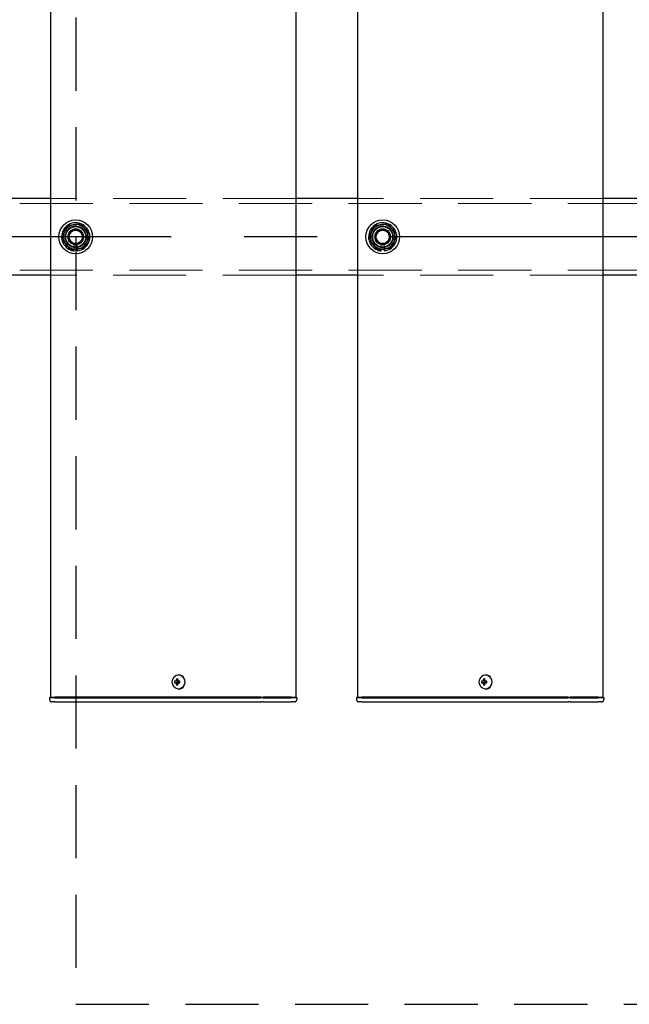
# Model space of a CAD drawing. Extents: x 0 to 21000, y 0 to 14850.
# Drawn here: x 9311 to 9709, y 9084 to 9726 of the extents above; entities that cross this region are included whole.
import ezdxf

# ---------------------------------------------------------------- set-up
doc = ezdxf.new("R2010")
doc.units = 0
doc.header["$LTSCALE"] = 15
doc.linetypes.add('CENTER2', pattern=[28.575, 19.05, -3.175, 3.175, -3.175])
doc.linetypes.add('HIDDEN2', pattern=[4.7625, 3.175, -1.5875])
for name, color, linetype in [('P001', 131, 'CONTINUOUS'), ('P919', 75, 'CONTINUOUS'), ('P_1CENTER', 2, 'CONTINUOUS')]:
    doc.layers.add(name, color=color, linetype=linetype)
doc.layers.add('P902（隠線）', color=147, linetype='CONTINUOUS', lineweight=5, true_color=0x3f6f7f)

msp = doc.modelspace()

# ---------------------------------------------------------------- linework, layer by layer
at = {"layer": 'P001'}
for p, q in [((9331.43, 12284.44), (9331.43, 9284.44)), ((9331.43, 12284.44), (9331.43, 9284.44)), ((9491.43, 12284.44), (9491.43, 9284.44)), ((9491.43, 12284.44), (9491.43, 9284.44)), ((9531.43, 12284.44), (9531.43, 9284.44)), ((9531.43, 12284.44), (9531.43, 9284.44)), ((9691.43, 12284.44), (9691.43, 9284.44)), ((9691.43, 12284.44), (9691.43, 9284.44)), ((9331.43, 9609.44), (9291.43, 9609.44)), ((9331.43, 9609.44), (9291.43, 9609.44)), ((9531.43, 9609.44), (9491.43, 9609.44)), ((9531.43, 9609.44), (9491.43, 9609.44)), ((9731.43, 9609.44), (9691.43, 9609.44)), ((9731.43, 9609.44), (9691.43, 9609.44)), ((9346.93, 9575.29), (9346.93, 9576.2)), ((9346.93, 9575.29), (9346.93, 9576.2)), ((9348.93, 9576.5), (9348.93, 9575.29)), ((9348.93, 9576.5), (9348.93, 9575.29)), ((9546.93, 9575.29), (9546.93, 9576.2)), ((9546.93, 9575.29), (9546.93, 9576.2)), ((9548.93, 9576.5), (9548.93, 9575.29)), ((9548.93, 9576.5), (9548.93, 9575.29)), ((9331.43, 9559.44), (9291.43, 9559.44)), ((9331.43, 9559.44), (9291.43, 9559.44)), ((9531.43, 9559.44), (9491.43, 9559.44)), ((9531.43, 9559.44), (9491.43, 9559.44)), ((9731.43, 9559.44), (9691.43, 9559.44)), ((9731.43, 9559.44), (9691.43, 9559.44)), ((9414.32, 9295.45), (9413.57, 9296.38)), ((9414.32, 9295.45), (9413.57, 9296.38)), ((9415.08, 9299.14), (9414.93, 9299.14)), ((9415.08, 9299.14), (9414.93, 9299.14)), ((9614.32, 9295.45), (9613.57, 9296.38)), ((9614.32, 9295.45), (9613.57, 9296.38)), ((9615.08, 9299.14), (9614.93, 9299.14)), ((9615.08, 9299.14), (9614.93, 9299.14)), ((9413.42, 9294.94), (9412.32, 9294.94)), ((9413.42, 9294.94), (9412.32, 9294.94)), ((9412.32, 9293.94), (9413.42, 9293.94)), ((9412.32, 9293.94), (9413.42, 9293.94)), ((9414.29, 9294.94), (9413.42, 9294.94)), ((9414.29, 9294.94), (9413.42, 9294.94)), ((9414.29, 9293.94), (9413.42, 9293.94)), ((9414.29, 9293.94), (9413.42, 9293.94)), ((9414.32, 9293.42), (9413.57, 9292.5)), ((9414.32, 9293.42), (9413.57, 9292.5)), ((9415.68, 9294.94), (9414.29, 9294.94)), ((9415.68, 9294.94), (9414.29, 9294.94)), ((9414.29, 9293.94), (9415.68, 9293.94)), ((9414.29, 9293.94), (9415.68, 9293.94)), ((9414.56, 9294.94), (9414.56, 9293.94)), ((9414.56, 9294.94), (9414.56, 9293.94)), ((9415.08, 9289.74), (9414.93, 9289.74)), ((9415.08, 9289.74), (9414.93, 9289.74)), ((9415.6, 9293.94), (9415.6, 9294.94)), ((9415.6, 9293.94), (9415.6, 9294.94)), ((9613.42, 9294.94), (9612.32, 9294.94)), ((9613.42, 9294.94), (9612.32, 9294.94)), ((9612.32, 9293.94), (9613.42, 9293.94)), ((9612.32, 9293.94), (9613.42, 9293.94)), ((9614.29, 9294.94), (9613.42, 9294.94)), ((9614.29, 9294.94), (9613.42, 9294.94)), ((9614.29, 9293.94), (9613.42, 9293.94)), ((9614.29, 9293.94), (9613.42, 9293.94)), ((9614.32, 9293.42), (9613.57, 9292.5)), ((9614.32, 9293.42), (9613.57, 9292.5)), ((9615.68, 9294.94), (9614.29, 9294.94)), ((9615.68, 9294.94), (9614.29, 9294.94)), ((9614.29, 9293.94), (9615.68, 9293.94)), ((9614.29, 9293.94), (9615.68, 9293.94)), ((9614.56, 9294.94), (9614.56, 9293.94)), ((9614.56, 9294.94), (9614.56, 9293.94)), ((9615.08, 9289.74), (9614.93, 9289.74)), ((9615.08, 9289.74), (9614.93, 9289.74)), ((9615.6, 9293.94), (9615.6, 9294.94)), ((9615.6, 9293.94), (9615.6, 9294.94)), ((9331.18, 9284.44), (9330.93, 9284.19)), ((9331.18, 9284.44), (9330.93, 9284.19)), ((9330.93, 9284.19), (9330.93, 9282.94)), ((9334.43, 9284.19), (9330.93, 9284.19)), ((9330.93, 9284.19), (9330.93, 9282.94)), ((9334.43, 9284.19), (9330.93, 9284.19)), ((9331.18, 9284.44), (9334.43, 9284.44)), ((9331.18, 9284.44), (9334.43, 9284.44)), ((9364.63, 9284.44), (9334.43, 9284.44)), ((9364.63, 9284.44), (9334.43, 9284.44)), ((9334.43, 9284.19), (9364.63, 9284.19)), ((9334.43, 9284.19), (9364.63, 9284.19)), ((9366, 9284.44), (9364.63, 9284.44)), ((9366, 9284.44), (9364.63, 9284.44)), ((9364.63, 9284.19), (9365.88, 9284.19)), ((9364.63, 9284.19), (9365.88, 9284.19)), ((9365.88, 9284.19), (9468.41, 9284.19)), ((9365.88, 9284.19), (9468.41, 9284.19)), ((9468.53, 9284.44), (9366, 9284.44)), ((9468.53, 9284.44), (9366, 9284.44)), ((9470.16, 9284.19), (9468.41, 9284.19)), ((9470.16, 9284.19), (9468.41, 9284.19)), ((9468.53, 9284.44), (9470.16, 9284.44)), ((9468.53, 9284.44), (9470.16, 9284.44)), ((9488.43, 9284.44), (9470.16, 9284.44)), ((9488.43, 9284.44), (9470.16, 9284.44)), ((9470.16, 9284.19), (9488.43, 9284.19)), ((9470.16, 9284.19), (9488.43, 9284.19)), ((9488.43, 9284.44), (9491.68, 9284.44)), ((9488.43, 9284.44), (9491.68, 9284.44)), ((9491.93, 9284.19), (9488.43, 9284.19)), ((9491.93, 9284.19), (9488.43, 9284.19)), ((9491.68, 9284.44), (9491.93, 9284.19)), ((9491.68, 9284.44), (9491.93, 9284.19)), ((9491.93, 9284.19), (9491.93, 9282.94)), ((9491.93, 9284.19), (9491.93, 9282.94)), ((9531.18, 9284.44), (9530.93, 9284.19)), ((9531.18, 9284.44), (9530.93, 9284.19)), ((9530.93, 9284.19), (9530.93, 9282.94)), ((9534.43, 9284.19), (9530.93, 9284.19)), ((9530.93, 9284.19), (9530.93, 9282.94)), ((9534.43, 9284.19), (9530.93, 9284.19)), ((9531.18, 9284.44), (9534.43, 9284.44)), ((9531.18, 9284.44), (9534.43, 9284.44)), ((9564.63, 9284.44), (9534.43, 9284.44)), ((9564.63, 9284.44), (9534.43, 9284.44)), ((9534.43, 9284.19), (9564.63, 9284.19)), ((9534.43, 9284.19), (9564.63, 9284.19)), ((9566, 9284.44), (9564.63, 9284.44)), ((9566, 9284.44), (9564.63, 9284.44)), ((9564.63, 9284.19), (9565.88, 9284.19)), ((9564.63, 9284.19), (9565.88, 9284.19)), ((9565.88, 9284.19), (9668.41, 9284.19)), ((9565.88, 9284.19), (9668.41, 9284.19)), ((9668.53, 9284.44), (9566, 9284.44)), ((9668.53, 9284.44), (9566, 9284.44)), ((9670.16, 9284.19), (9668.41, 9284.19)), ((9670.16, 9284.19), (9668.41, 9284.19)), ((9668.53, 9284.44), (9670.16, 9284.44)), ((9668.53, 9284.44), (9670.16, 9284.44)), ((9688.43, 9284.44), (9670.16, 9284.44)), ((9688.43, 9284.44), (9670.16, 9284.44)), ((9670.16, 9284.19), (9688.43, 9284.19)), ((9670.16, 9284.19), (9688.43, 9284.19)), ((9688.43, 9284.44), (9691.68, 9284.44)), ((9688.43, 9284.44), (9691.68, 9284.44)), ((9691.93, 9284.19), (9688.43, 9284.19)), ((9691.93, 9284.19), (9688.43, 9284.19)), ((9691.68, 9284.44), (9691.93, 9284.19)), ((9691.68, 9284.44), (9691.93, 9284.19)), ((9691.93, 9284.19), (9691.93, 9282.94)), ((9691.93, 9284.19), (9691.93, 9282.94)), ((9334.43, 9281.44), (9332.43, 9281.44)), ((9334.43, 9281.44), (9332.43, 9281.44)), ((9334.43, 9281.44), (9364.63, 9281.44)), ((9334.43, 9281.44), (9364.63, 9281.44)), ((9364.63, 9281.44), (9366.63, 9281.44)), ((9364.63, 9281.44), (9366.63, 9281.44)), ((9366.63, 9281.44), (9469.16, 9281.44)), ((9366.63, 9281.44), (9469.16, 9281.44)), ((9470.16, 9281.44), (9469.16, 9281.44)), ((9470.16, 9281.44), (9469.16, 9281.44)), ((9470.16, 9281.44), (9486.93, 9281.44)), ((9470.16, 9281.44), (9486.93, 9281.44)), ((9486.93, 9281.44), (9488.43, 9281.44)), ((9486.93, 9281.44), (9488.43, 9281.44)), ((9490.43, 9281.44), (9488.43, 9281.44)), ((9490.43, 9281.44), (9488.43, 9281.44)), ((9534.43, 9281.44), (9532.43, 9281.44)), ((9534.43, 9281.44), (9532.43, 9281.44)), ((9534.43, 9281.44), (9564.63, 9281.44)), ((9534.43, 9281.44), (9564.63, 9281.44)), ((9564.63, 9281.44), (9566.63, 9281.44)), ((9564.63, 9281.44), (9566.63, 9281.44)), ((9566.63, 9281.44), (9669.16, 9281.44)), ((9566.63, 9281.44), (9669.16, 9281.44)), ((9670.16, 9281.44), (9669.16, 9281.44)), ((9670.16, 9281.44), (9669.16, 9281.44)), ((9670.16, 9281.44), (9686.93, 9281.44)), ((9670.16, 9281.44), (9686.93, 9281.44)), ((9686.93, 9281.44), (9688.43, 9281.44)), ((9686.93, 9281.44), (9688.43, 9281.44)), ((9690.43, 9281.44), (9688.43, 9281.44)), ((9690.43, 9281.44), (9688.43, 9281.44))]:
    msp.add_line(p, q, dxfattribs=at)
for centre in [(9347.93, 9584.44), (9347.93, 9584.44), (9547.93, 9584.44), (9547.93, 9584.44)]:
    msp.add_circle(centre, 11, dxfattribs=at)
for centre, radius, start, end in [((9347.93, 9584.44), 9.2, 128.93589, 188.11958), ((9347.93, 9584.44), 9.2, 128.93589, 188.11958), ((9347.93, 9584.44), 8, 98.52773, 158.52773), ((9347.93, 9584.44), 8, 98.52773, 158.52773), ((9347.93, 9584.44), 9.2, 68.93589, 128.11958), ((9347.93, 9584.44), 9.2, 68.93589, 128.11958), ((9347.93, 9584.44), 8, 38.52773, 98.52773), ((9347.93, 9584.44), 8, 38.52773, 98.52773), ((9347.93, 9584.44), 9.2, 8.93589, 68.11958), ((9347.93, 9584.44), 9.2, 8.93589, 68.11958), ((9547.93, 9584.44), 9.2, 128.93589, 188.11958), ((9547.93, 9584.44), 9.2, 128.93589, 188.11958), ((9547.93, 9584.44), 8, 98.52773, 158.52773), ((9547.93, 9584.44), 8, 98.52773, 158.52773), ((9547.93, 9584.44), 9.2, 68.93589, 128.11958), ((9547.93, 9584.44), 9.2, 68.93589, 128.11958), ((9547.93, 9584.44), 8, 38.52773, 98.52773), ((9547.93, 9584.44), 8, 38.52773, 98.52773), ((9547.93, 9584.44), 9.2, 8.93589, 68.11958), ((9547.93, 9584.44), 9.2, 8.93589, 68.11958), ((9347.93, 9584.44), 8, 158.52773, 218.52773), ((9347.93, 9584.44), 8, 158.52773, 218.52773), ((9347.93, 9584.44), 9.2, 308.93589, 8.11958), ((9347.93, 9584.44), 9.2, 308.93589, 8.11958), ((9347.93, 9584.44), 8, 338.52773, 38.52773), ((9347.93, 9584.44), 8, 338.52773, 38.52773), ((9547.93, 9584.44), 8, 158.52773, 218.52773), ((9547.93, 9584.44), 8, 158.52773, 218.52773), ((9547.93, 9584.44), 9.2, 308.93589, 8.11958), ((9547.93, 9584.44), 9.2, 308.93589, 8.11958), ((9547.93, 9584.44), 8, 338.52773, 38.52773), ((9547.93, 9584.44), 8, 338.52773, 38.52773), ((9347.93, 9584.44), 9.2, 188.93589, 248.11958), ((9347.93, 9584.44), 9.2, 188.93589, 248.11958), ((9347.93, 9584.44), 8, 218.52773, 278.52773), ((9347.93, 9584.44), 8, 218.52773, 278.52773), ((9347.93, 9584.44), 8, 278.52773, 338.52773), ((9347.93, 9584.44), 8, 278.52773, 338.52773), ((9547.93, 9584.44), 9.2, 188.93589, 248.11958), ((9547.93, 9584.44), 9.2, 188.93589, 248.11958), ((9547.93, 9584.44), 8, 218.52773, 278.52773), ((9547.93, 9584.44), 8, 218.52773, 278.52773), ((9547.93, 9584.44), 8, 278.52773, 338.52773), ((9547.93, 9584.44), 8, 278.52773, 338.52773), ((9347.93, 9584.44), 9.2, 248.93589, 263.75987), ((9347.93, 9584.44), 9.2, 248.93589, 263.75987), ((9347.93, 9584.44), 9.2, 276.24013, 308.11958), ((9347.93, 9584.44), 9.2, 276.24013, 308.11958), ((9547.93, 9584.44), 9.2, 248.93589, 263.75987), ((9547.93, 9584.44), 9.2, 248.93589, 263.75987), ((9547.93, 9584.44), 9.2, 276.24013, 308.11958), ((9547.93, 9584.44), 9.2, 276.24013, 308.11958), ((9332.43, 9282.94), 1.5, 180, 270), ((9332.43, 9282.94), 1.5, 180, 270), ((9490.43, 9282.94), 1.5, 270, 0), ((9490.43, 9282.94), 1.5, 270, 0), ((9532.43, 9282.94), 1.5, 180, 270), ((9532.43, 9282.94), 1.5, 180, 270), ((9690.43, 9282.94), 1.5, 270, 0), ((9690.43, 9282.94), 1.5, 270, 0)]:
    msp.add_arc(centre, radius, start, end, dxfattribs=at)
for centre in [(9414.93, 9294.44), (9414.93, 9294.44), (9614.93, 9294.44), (9614.93, 9294.44)]:
    msp.add_ellipse(centre, major_axis=(0, -4.7), ratio=0.866025, dxfattribs=at)
for centre, major_axis, ratio, start_param, end_param in [((9416.46, 9294.44), (0, 6.1), 0.5, 1.247006, 1.488737), ((9416.46, 9294.44), (0, 6.1), 0.5, 1.247006, 1.488737), ((9416.53, 9293.25), (5.69, -1.76), 0.456343, 2.083494, 2.251513), ((9416.53, 9293.25), (5.69, -1.76), 0.456343, 2.083494, 2.251513), ((9417.33, 9294.44), (0, -6.1), 0.5, 4.388598, 4.63033), ((9417.33, 9294.44), (0, -6.1), 0.5, 4.388598, 4.63033), ((9415.08, 9294.44), (0, -4.7), 0.866025, 0, 3.141593), ((9415.08, 9294.44), (0, -4.7), 0.866025, 0, 3.141593), ((9616.46, 9294.44), (0, 6.1), 0.5, 1.247006, 1.488737), ((9616.46, 9294.44), (0, 6.1), 0.5, 1.247006, 1.488737), ((9616.53, 9293.25), (5.69, -1.76), 0.456343, 2.083494, 2.251513), ((9616.53, 9293.25), (5.69, -1.76), 0.456343, 2.083494, 2.251513), ((9617.33, 9294.44), (0, -6.1), 0.5, 4.388598, 4.63033), ((9617.33, 9294.44), (0, -6.1), 0.5, 4.388598, 4.63033), ((9615.08, 9294.44), (0, -4.7), 0.866025, 0, 3.141593), ((9615.08, 9294.44), (0, -4.7), 0.866025, 0, 3.141593), ((9417.56, 9294.44), (0, 5.96), 0.881294, 1.486787, 1.654806), ((9417.56, 9294.44), (0, 5.96), 0.881294, 1.486787, 1.654806), ((9416.46, 9294.44), (0, 6.1), 0.5, 1.652856, 1.894587), ((9416.46, 9294.44), (0, 6.1), 0.5, 1.652856, 1.894587), ((9416.53, 9295.62), (-5.69, -1.76), 0.456343, 0.89008, 1.058099), ((9416.53, 9295.62), (-5.69, -1.76), 0.456343, 0.89008, 1.058099), ((9417.33, 9294.44), (0, -6.1), 0.5, 4.794448, 5.036179), ((9417.33, 9294.44), (0, -6.1), 0.5, 4.794448, 5.036179), ((9415.5, 9294.44), (0, -5.96), 0.031392, 1.486787, 1.654806), ((9415.5, 9294.44), (0, -5.96), 0.031392, 1.486787, 1.654806), ((9617.56, 9294.44), (0, 5.96), 0.881294, 1.486787, 1.654806), ((9617.56, 9294.44), (0, 5.96), 0.881294, 1.486787, 1.654806), ((9616.46, 9294.44), (0, 6.1), 0.5, 1.652856, 1.894587), ((9616.46, 9294.44), (0, 6.1), 0.5, 1.652856, 1.894587), ((9616.53, 9295.62), (-5.69, -1.76), 0.456343, 0.89008, 1.058099), ((9616.53, 9295.62), (-5.69, -1.76), 0.456343, 0.89008, 1.058099), ((9617.33, 9294.44), (0, -6.1), 0.5, 4.794448, 5.036179), ((9617.33, 9294.44), (0, -6.1), 0.5, 4.794448, 5.036179), ((9615.5, 9294.44), (0, -5.96), 0.031392, 1.486787, 1.654806), ((9615.5, 9294.44), (0, -5.96), 0.031392, 1.486787, 1.654806)]:
    msp.add_ellipse(centre, major_axis=major_axis, ratio=ratio, start_param=start_param, end_param=end_param, dxfattribs=at)
for points in [[(9340.48, 9587.36), (9341.27, 9589.36), (9342.18, 9591.66)], [(9340.48, 9587.36), (9341.27, 9589.36), (9342.18, 9591.66)], [(9342.18, 9591.66), (9344.62, 9592.03), (9346.74, 9592.35)], [(9342.18, 9591.66), (9344.62, 9592.03), (9346.74, 9592.35)], [(9346.74, 9592.35), (9348.86, 9592.67), (9351.31, 9593.03)], [(9346.74, 9592.35), (9348.86, 9592.67), (9351.31, 9593.03)], [(9351.31, 9593.03), (9352.85, 9591.1), (9354.19, 9589.42)], [(9351.31, 9593.03), (9352.85, 9591.1), (9354.19, 9589.42)], [(9540.48, 9587.36), (9541.27, 9589.36), (9542.18, 9591.66)], [(9540.48, 9587.36), (9541.27, 9589.36), (9542.18, 9591.66)], [(9542.18, 9591.66), (9544.62, 9592.03), (9546.74, 9592.35)], [(9542.18, 9591.66), (9544.62, 9592.03), (9546.74, 9592.35)], [(9546.74, 9592.35), (9548.86, 9592.67), (9551.31, 9593.03)], [(9546.74, 9592.35), (9548.86, 9592.67), (9551.31, 9593.03)], [(9551.31, 9593.03), (9552.85, 9591.1), (9554.19, 9589.42)], [(9551.31, 9593.03), (9552.85, 9591.1), (9554.19, 9589.42)], [(9338.79, 9583.07), (9339.7, 9585.37), (9340.48, 9587.36)], [(9338.79, 9583.07), (9339.7, 9585.37), (9340.48, 9587.36)], [(9354.19, 9589.42), (9355.52, 9587.74), (9357.06, 9585.81)], [(9354.19, 9589.42), (9355.52, 9587.74), (9357.06, 9585.81)], [(9357.06, 9585.81), (9356.16, 9583.5), (9355.37, 9581.51)], [(9357.06, 9585.81), (9356.16, 9583.5), (9355.37, 9581.51)], [(9538.79, 9583.07), (9539.7, 9585.37), (9540.48, 9587.36)], [(9538.79, 9583.07), (9539.7, 9585.37), (9540.48, 9587.36)], [(9554.19, 9589.42), (9555.52, 9587.74), (9557.06, 9585.81)], [(9554.19, 9589.42), (9555.52, 9587.74), (9557.06, 9585.81)], [(9557.06, 9585.81), (9556.16, 9583.5), (9555.37, 9581.51)], [(9557.06, 9585.81), (9556.16, 9583.5), (9555.37, 9581.51)], [(9341.67, 9579.45), (9340.34, 9581.13), (9338.79, 9583.07)], [(9341.67, 9579.45), (9340.34, 9581.13), (9338.79, 9583.07)], [(9344.55, 9575.84), (9343.01, 9577.78), (9341.67, 9579.45)], [(9344.55, 9575.84), (9343.01, 9577.78), (9341.67, 9579.45)], [(9355.37, 9581.51), (9354.59, 9579.51), (9353.68, 9577.21)], [(9355.37, 9581.51), (9354.59, 9579.51), (9353.68, 9577.21)], [(9541.67, 9579.45), (9540.34, 9581.13), (9538.79, 9583.07)], [(9541.67, 9579.45), (9540.34, 9581.13), (9538.79, 9583.07)], [(9544.55, 9575.84), (9543.01, 9577.78), (9541.67, 9579.45)], [(9544.55, 9575.84), (9543.01, 9577.78), (9541.67, 9579.45)], [(9555.37, 9581.51), (9554.59, 9579.51), (9553.68, 9577.21)], [(9555.37, 9581.51), (9554.59, 9579.51), (9553.68, 9577.21)], [(9349.12, 9576.52), (9347, 9576.21), (9344.55, 9575.84)], [(9349.12, 9576.52), (9347, 9576.21), (9344.55, 9575.84)], [(9353.68, 9577.21), (9351.24, 9576.84), (9349.12, 9576.52)], [(9353.68, 9577.21), (9351.24, 9576.84), (9349.12, 9576.52)], [(9549.12, 9576.52), (9547, 9576.21), (9544.55, 9575.84)], [(9549.12, 9576.52), (9547, 9576.21), (9544.55, 9575.84)], [(9553.68, 9577.21), (9551.24, 9576.84), (9549.12, 9576.52)], [(9553.68, 9577.21), (9551.24, 9576.84), (9549.12, 9576.52)]]:
    msp.add_rational_spline(points, [1, 1.0379548493, 1], degree=2, dxfattribs=at)
at = {"layer": 'P902（隠線）', "linetype": 'HIDDEN2'}
for p, q in [((10644.93, 9606.24), (3050.93, 9606.24)), ((9491.43, 9609.44), (9331.43, 9609.44)), ((9491.43, 9609.44), (9331.43, 9609.44)), ((9691.43, 9609.44), (9531.43, 9609.44)), ((9691.43, 9609.44), (9531.43, 9609.44)), ((9346.93, 9576.2), (9346.93, 9579.43)), ((9346.93, 9576.2), (9346.93, 9579.43)), ((9348.93, 9579.43), (9348.93, 9576.5)), ((9348.93, 9579.43), (9348.93, 9576.5)), ((9546.93, 9576.2), (9546.93, 9579.43)), ((9546.93, 9576.2), (9546.93, 9579.43)), ((9548.93, 9579.43), (9548.93, 9576.5)), ((9548.93, 9579.43), (9548.93, 9576.5)), ((10644.93, 9562.64), (3050.93, 9562.64)), ((9491.43, 9559.44), (9331.43, 9559.44)), ((9491.43, 9559.44), (9331.43, 9559.44)), ((9691.43, 9559.44), (9531.43, 9559.44)), ((9691.43, 9559.44), (9531.43, 9559.44))]:
    msp.add_line(p, q, dxfattribs=at)
for centre, radius in [((9347.93, 9584.44), 8.15), ((9347.93, 9584.44), 8.15), ((9347.93, 9584.44), 7), ((9347.93, 9584.44), 7), ((9347.93, 9584.44), 6.75), ((9347.93, 9584.44), 6.75), ((9347.93, 9584.44), 6.5), ((9347.93, 9584.44), 6.5), ((9547.93, 9584.44), 8.15), ((9547.93, 9584.44), 8.15), ((9547.93, 9584.44), 7), ((9547.93, 9584.44), 7), ((9547.93, 9584.44), 6.75), ((9547.93, 9584.44), 6.75), ((9547.93, 9584.44), 6.5), ((9547.93, 9584.44), 6.5), ((9347.93, 9584.44), 5.25), ((9347.93, 9584.44), 5.25), ((9347.93, 9584.44), 5), ((9347.93, 9584.44), 5), ((9347.93, 9584.44), 4.5), ((9347.93, 9584.44), 4.5), ((9347.93, 9584.44), 4.19), ((9347.93, 9584.44), 4.19), ((9547.93, 9584.44), 5.25), ((9547.93, 9584.44), 5.25), ((9547.93, 9584.44), 5), ((9547.93, 9584.44), 5), ((9547.93, 9584.44), 4.5), ((9547.93, 9584.44), 4.5), ((9547.93, 9584.44), 4.19), ((9547.93, 9584.44), 4.19)]:
    msp.add_circle(centre, radius, dxfattribs=at)
for centre, radius, start, end in [((9347.93, 9584.44), 9.2, 128.11958, 128.93589), ((9347.93, 9584.44), 9.2, 128.11958, 128.93589), ((9347.93, 9584.44), 9.2, 68.11958, 68.93589), ((9347.93, 9584.44), 9.2, 68.11958, 68.93589), ((9547.93, 9584.44), 9.2, 128.11958, 128.93589), ((9547.93, 9584.44), 9.2, 128.11958, 128.93589), ((9547.93, 9584.44), 9.2, 68.11958, 68.93589), ((9547.93, 9584.44), 9.2, 68.11958, 68.93589), ((9347.93, 9584.44), 5.1, 281.30773, 258.69227), ((9347.93, 9584.44), 5.1, 281.30773, 258.69227), ((9347.93, 9584.44), 9.2, 8.11958, 8.93589), ((9347.93, 9584.44), 9.2, 8.11958, 8.93589), ((9547.93, 9584.44), 5.1, 281.30773, 258.69227), ((9547.93, 9584.44), 5.1, 281.30773, 258.69227), ((9547.93, 9584.44), 9.2, 8.11958, 8.93589), ((9547.93, 9584.44), 9.2, 8.11958, 8.93589), ((9347.93, 9584.44), 9.2, 188.11958, 188.93589), ((9347.93, 9584.44), 9.2, 188.11958, 188.93589), ((9547.93, 9584.44), 9.2, 188.11958, 188.93589), ((9547.93, 9584.44), 9.2, 188.11958, 188.93589), ((9347.93, 9584.44), 9.2, 248.11958, 248.93589), ((9347.93, 9584.44), 9.2, 248.11958, 248.93589), ((9347.93, 9584.44), 9.2, 308.11958, 308.93589), ((9347.93, 9584.44), 9.2, 308.11958, 308.93589), ((9547.93, 9584.44), 9.2, 248.11958, 248.93589), ((9547.93, 9584.44), 9.2, 248.11958, 248.93589), ((9547.93, 9584.44), 9.2, 308.11958, 308.93589), ((9547.93, 9584.44), 9.2, 308.11958, 308.93589)]:
    msp.add_arc(centre, radius, start, end, dxfattribs=at)
at = {"layer": 'P919', "linetype": 'HIDDEN2'}
msp.add_lwpolyline([(9347.93, 9084.44), (10347.93, 9084.44), (10347.93, 10084.44), (9347.93, 10084.44)], close=True, dxfattribs=at)
at = {"layer": 'P_1CENTER', "linetype": 'CENTER2'}
msp.add_line((10695.92, 9584.44), (3000.93, 9584.44), dxfattribs=at)

doc.saveas('drawing.dxf')
